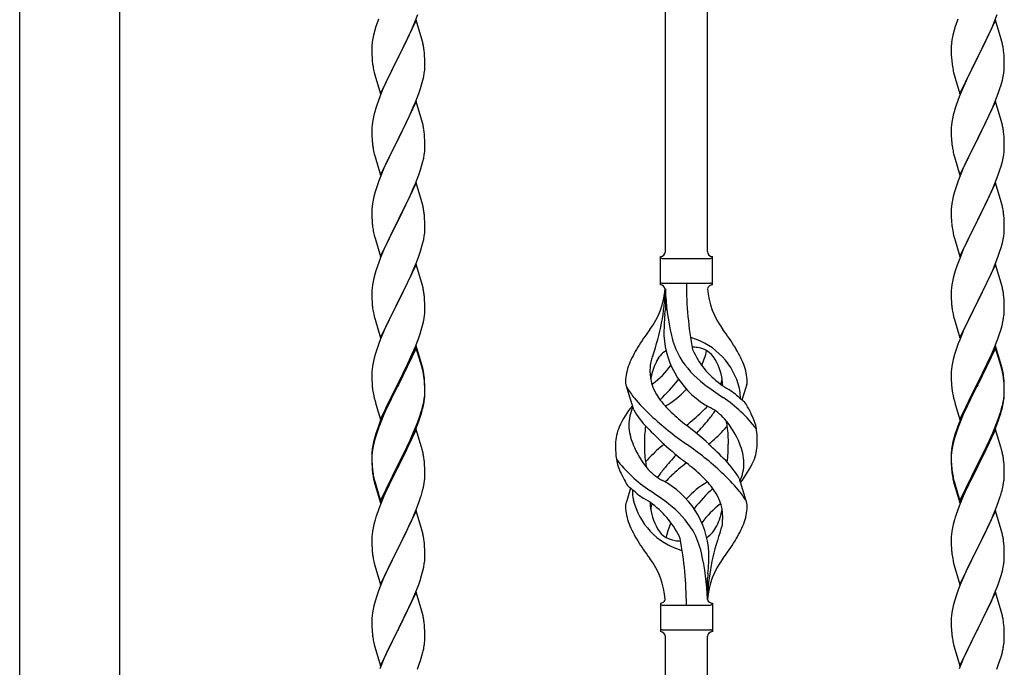
# Model space of a CAD drawing. Units: millimetres. Extents: x 250 to 8280, y 75 to 5795.
# Drawn here: x 1250 to 1648, y 2503 to 2764 of the extents above; entities that cross this region are included whole.
import ezdxf

# ---------------------------------------------------------------- set-up
doc = ezdxf.new("R2010")
doc.units = ezdxf.units.MM
doc.layers.add('YKK_A1', color=4, linetype='Continuous', lineweight=30)

msp = doc.modelspace()

# ---------------------------------------------------------------- linework, layer by layer
at = {"layer": 'YKK_A1'}
for p, q in [((1510.77, 2670.56), (1510.77, 3017.93)), ((1527.77, 2670.56), (1527.77, 3017.93)), ((1410.17, 2764.11), (1402.94, 2749.24)), ((1409.63, 2763.32), (1410.83, 2766.36)), ((1412.43, 2756.46), (1410.17, 2764.11)), ((1644.17, 2764.11), (1636.94, 2749.24)), ((1643.63, 2763.32), (1644.83, 2766.36)), ((1646.43, 2756.46), (1644.17, 2764.11)), ((1393.4, 2760.02), (1392.91, 2758.11)), ((1393.84, 2761.49), (1393.4, 2760.02)), ((1407.45, 2758.36), (1408.56, 2760.81)), ((1408.56, 2760.81), (1409.63, 2763.32)), ((1627.4, 2760.02), (1626.91, 2758.11)), ((1627.84, 2761.49), (1627.4, 2760.02)), ((1641.45, 2758.36), (1642.56, 2760.81)), ((1642.56, 2760.81), (1643.63, 2763.32)), ((1392.62, 2756.73), (1392.4, 2755.4)), ((1392.91, 2758.11), (1392.62, 2756.73)), ((1404.83, 2752.96), (1406.33, 2756.02)), ((1406.33, 2756.02), (1407.45, 2758.36)), ((1412.68, 2755.5), (1412.43, 2756.46)), ((1626.62, 2756.73), (1626.4, 2755.4)), ((1626.91, 2758.11), (1626.62, 2756.73)), ((1638.83, 2752.96), (1640.33, 2756.02)), ((1640.33, 2756.02), (1641.45, 2758.36)), ((1646.68, 2755.5), (1646.43, 2756.46)), ((1392.23, 2753.31), (1392.22, 2752.91)), ((1392.22, 2752.91), (1392.24, 2751.05)), ((1392.27, 2754.12), (1392.23, 2753.31)), ((1403.11, 2749.57), (1404.83, 2752.96)), ((1412.9, 2754.57), (1412.68, 2755.5)), ((1626.23, 2753.31), (1626.22, 2752.91)), ((1626.22, 2752.91), (1626.24, 2751.05)), ((1626.27, 2754.12), (1626.23, 2753.31)), ((1637.11, 2749.57), (1638.83, 2752.96)), ((1646.9, 2754.57), (1646.68, 2755.5)), ((1392.24, 2751.05), (1392.27, 2750.04)), ((1392.27, 2750.04), (1392.32, 2749.1)), ((1392.32, 2749.1), (1392.42, 2747.66)), ((1395.72, 2734.39), (1402.94, 2749.24)), ((1402.78, 2748.91), (1399.99, 2743.38)), ((1402.94, 2749.24), (1402.78, 2748.91)), ((1402.94, 2749.24), (1403.11, 2749.57)), ((1413.55, 2749.7), (1413.44, 2751.11)), ((1413.61, 2748.45), (1413.55, 2749.7)), ((1413.66, 2746.73), (1413.61, 2748.45)), ((1626.24, 2751.05), (1626.27, 2750.04)), ((1626.27, 2750.04), (1626.32, 2749.1)), ((1626.32, 2749.1), (1626.42, 2747.66)), ((1629.72, 2734.39), (1636.94, 2749.24)), ((1636.78, 2748.91), (1633.99, 2743.38)), ((1636.94, 2749.24), (1636.78, 2748.91)), ((1636.94, 2749.24), (1637.11, 2749.57)), ((1647.55, 2749.7), (1647.44, 2751.11)), ((1647.61, 2748.45), (1647.55, 2749.7)), ((1647.66, 2746.73), (1647.61, 2748.45)), ((1392.42, 2747.66), (1392.57, 2746.34)), ((1392.57, 2746.34), (1392.71, 2745.35)), ((1413.42, 2742.66), (1413.58, 2743.95)), ((1413.58, 2743.95), (1413.64, 2744.78)), ((1413.64, 2744.78), (1413.66, 2745.58)), ((1413.66, 2745.58), (1413.66, 2746.73)), ((1626.42, 2747.66), (1626.57, 2746.34)), ((1626.57, 2746.34), (1626.71, 2745.35)), ((1647.42, 2742.66), (1647.58, 2743.95)), ((1647.58, 2743.95), (1647.64, 2744.78)), ((1647.64, 2744.78), (1647.66, 2745.58)), ((1647.66, 2745.58), (1647.66, 2746.73)), ((1393.2, 2742.99), (1393.45, 2742.03)), ((1393.45, 2742.03), (1395.72, 2734.39)), ((1398.67, 2740.61), (1398.22, 2739.65)), ((1399.99, 2743.38), (1398.67, 2740.61)), ((1412.35, 2737.98), (1412.87, 2739.91)), ((1412.87, 2739.91), (1413.18, 2741.3)), ((1413.18, 2741.3), (1413.42, 2742.66)), ((1627.2, 2742.99), (1627.45, 2742.03)), ((1627.45, 2742.03), (1629.72, 2734.39)), ((1632.67, 2740.61), (1632.22, 2739.65)), ((1633.99, 2743.38), (1632.67, 2740.61)), ((1646.35, 2737.98), (1646.87, 2739.91)), ((1646.87, 2739.91), (1647.18, 2741.3)), ((1647.18, 2741.3), (1647.42, 2742.66)), ((1398.22, 2739.65), (1396.47, 2735.68)), ((1411.21, 2734.5), (1411.89, 2736.5)), ((1411.89, 2736.5), (1412.35, 2737.98)), ((1632.22, 2739.65), (1630.47, 2735.68)), ((1645.21, 2734.5), (1645.89, 2736.5)), ((1645.89, 2736.5), (1646.35, 2737.98)), ((1395.44, 2733.15), (1394.87, 2731.63)), ((1396.47, 2735.68), (1395.44, 2733.15)), ((1409.84, 2730.95), (1411.21, 2734.5)), ((1629.44, 2733.15), (1628.87, 2731.63)), ((1630.47, 2735.68), (1629.44, 2733.15)), ((1643.84, 2730.95), (1645.21, 2734.5)), ((1393.84, 2728.63), (1393.4, 2727.16)), ((1410.17, 2731.23), (1402.94, 2716.38)), ((1407.45, 2725.5), (1408.99, 2728.94)), ((1408.99, 2728.94), (1409.84, 2730.95)), ((1412.43, 2723.59), (1410.17, 2731.23)), ((1627.84, 2728.63), (1627.4, 2727.16)), ((1644.17, 2731.23), (1636.94, 2716.38)), ((1641.45, 2725.5), (1642.99, 2728.94)), ((1642.99, 2728.94), (1643.84, 2730.95)), ((1646.43, 2723.59), (1644.17, 2731.23)), ((1392.71, 2724.32), (1392.47, 2722.97)), ((1393.02, 2725.72), (1392.71, 2724.32)), ((1393.4, 2727.16), (1393.02, 2725.72)), ((1406.33, 2723.15), (1407.45, 2725.5)), ((1626.71, 2724.32), (1626.47, 2722.97)), ((1627.02, 2725.72), (1626.71, 2724.32)), ((1627.4, 2727.16), (1627.02, 2725.72)), ((1640.33, 2723.15), (1641.45, 2725.5)), ((1392.25, 2720.84), (1392.22, 2720.04)), ((1392.22, 2720.04), (1392.24, 2718.18)), ((1392.31, 2721.67), (1392.25, 2720.84)), ((1392.47, 2722.97), (1392.31, 2721.67)), ((1403.11, 2716.71), (1404.83, 2720.09)), ((1404.83, 2720.09), (1406.33, 2723.15)), ((1412.68, 2722.63), (1412.43, 2723.59)), ((1412.9, 2721.69), (1412.68, 2722.63)), ((1626.25, 2720.84), (1626.22, 2720.04)), ((1626.22, 2720.04), (1626.24, 2718.18)), ((1626.31, 2721.67), (1626.25, 2720.84)), ((1626.47, 2722.97), (1626.31, 2721.67)), ((1637.11, 2716.71), (1638.83, 2720.09)), ((1638.83, 2720.09), (1640.33, 2723.15)), ((1646.68, 2722.63), (1646.43, 2723.59)), ((1646.9, 2721.69), (1646.68, 2722.63)), ((1392.24, 2718.18), (1392.27, 2717.17)), ((1392.27, 2717.17), (1392.32, 2716.23)), ((1392.32, 2716.23), (1392.4, 2715.07)), ((1395.72, 2701.52), (1402.94, 2716.38)), ((1402.94, 2716.38), (1402.6, 2715.7)), ((1402.94, 2716.38), (1403.11, 2716.71)), ((1413.55, 2716.83), (1413.44, 2718.24)), ((1413.61, 2715.58), (1413.55, 2716.83)), ((1626.24, 2718.18), (1626.27, 2717.17)), ((1626.27, 2717.17), (1626.32, 2716.23)), ((1626.32, 2716.23), (1626.4, 2715.07)), ((1629.72, 2701.52), (1636.94, 2716.38)), ((1636.94, 2716.38), (1636.6, 2715.7)), ((1636.94, 2716.38), (1637.11, 2716.71)), ((1647.55, 2716.83), (1647.44, 2718.24)), ((1647.61, 2715.58), (1647.55, 2716.83)), ((1392.57, 2713.47), (1392.71, 2712.49)), ((1402.6, 2715.7), (1399.78, 2710.06)), ((1413.66, 2713.86), (1413.61, 2715.58)), ((1413.64, 2711.91), (1413.66, 2712.71)), ((1413.66, 2712.71), (1413.66, 2713.86)), ((1626.57, 2713.47), (1626.71, 2712.49)), ((1636.6, 2715.7), (1633.78, 2710.06)), ((1647.66, 2713.86), (1647.61, 2715.58)), ((1647.64, 2711.91), (1647.66, 2712.71)), ((1647.66, 2712.71), (1647.66, 2713.86)), ((1393.2, 2710.12), (1393.52, 2708.92)), ((1393.52, 2708.92), (1395.72, 2701.52)), ((1399.78, 2710.06), (1398.44, 2707.26)), ((1412.87, 2707.04), (1413.18, 2708.43)), ((1413.18, 2708.43), (1413.42, 2709.79)), ((1413.42, 2709.79), (1413.58, 2711.08)), ((1413.58, 2711.08), (1413.64, 2711.91)), ((1627.2, 2710.12), (1627.52, 2708.92)), ((1627.52, 2708.92), (1629.72, 2701.52)), ((1633.78, 2710.06), (1632.44, 2707.26)), ((1646.87, 2707.04), (1647.18, 2708.43)), ((1647.18, 2708.43), (1647.42, 2709.79)), ((1647.42, 2709.79), (1647.58, 2711.08)), ((1647.58, 2711.08), (1647.64, 2711.91)), ((1397.11, 2704.32), (1395.84, 2701.3)), ((1398.44, 2707.26), (1397.11, 2704.32)), ((1411.89, 2703.63), (1412.35, 2705.11)), ((1412.35, 2705.11), (1412.87, 2707.04)), ((1631.11, 2704.32), (1629.84, 2701.3)), ((1632.44, 2707.26), (1631.11, 2704.32)), ((1645.89, 2703.63), (1646.35, 2705.11)), ((1646.35, 2705.11), (1646.87, 2707.04)), ((1395.84, 2701.3), (1395.05, 2699.27)), ((1409.84, 2698.09), (1411.21, 2701.63)), ((1411.21, 2701.63), (1411.89, 2703.63)), ((1629.84, 2701.3), (1629.05, 2699.27)), ((1643.84, 2698.09), (1645.21, 2701.63)), ((1645.21, 2701.63), (1645.89, 2703.63)), ((1394.33, 2697.25), (1393.54, 2694.77)), ((1395.05, 2699.27), (1394.33, 2697.25)), ((1410.17, 2698.37), (1402.94, 2683.51)), ((1407.67, 2693.11), (1408.99, 2696.07)), ((1408.99, 2696.07), (1409.84, 2698.09)), ((1412.43, 2690.72), (1410.17, 2698.37)), ((1628.33, 2697.25), (1627.54, 2694.77)), ((1629.05, 2699.27), (1628.33, 2697.25)), ((1644.17, 2698.37), (1636.94, 2683.51)), ((1641.67, 2693.11), (1642.99, 2696.07)), ((1642.99, 2696.07), (1643.84, 2698.09)), ((1646.43, 2690.72), (1644.17, 2698.37)), ((1393.02, 2692.85), (1392.71, 2691.45)), ((1393.54, 2694.77), (1393.02, 2692.85)), ((1407, 2691.68), (1407.67, 2693.11)), ((1627.02, 2692.85), (1626.71, 2691.45)), ((1627.54, 2694.77), (1627.02, 2692.85)), ((1641, 2691.68), (1641.67, 2693.11)), ((1392.31, 2688.8), (1392.25, 2687.97)), ((1392.47, 2690.1), (1392.31, 2688.8)), ((1392.71, 2691.45), (1392.47, 2690.1)), ((1403.11, 2683.84), (1405.89, 2689.38)), ((1405.89, 2689.38), (1407, 2691.68)), ((1412.68, 2689.77), (1412.43, 2690.72)), ((1412.9, 2688.83), (1412.68, 2689.77)), ((1626.31, 2688.8), (1626.25, 2687.97)), ((1626.47, 2690.1), (1626.31, 2688.8)), ((1626.71, 2691.45), (1626.47, 2690.1)), ((1637.11, 2683.84), (1639.89, 2689.38)), ((1639.89, 2689.38), (1641, 2691.68)), ((1646.68, 2689.77), (1646.43, 2690.72)), ((1646.9, 2688.83), (1646.68, 2689.77)), ((1392.25, 2687.97), (1392.22, 2687.17)), ((1392.22, 2687.17), (1392.24, 2685.31)), ((1392.24, 2685.31), (1392.27, 2684.3)), ((1392.27, 2684.3), (1392.32, 2683.36)), ((1413.55, 2683.96), (1413.44, 2685.37)), ((1626.25, 2687.97), (1626.22, 2687.17)), ((1626.22, 2687.17), (1626.24, 2685.31)), ((1626.24, 2685.31), (1626.27, 2684.3)), ((1626.27, 2684.3), (1626.32, 2683.36)), ((1647.55, 2683.96), (1647.44, 2685.37)), ((1392.32, 2683.36), (1392.4, 2682.2)), ((1392.57, 2680.61), (1392.71, 2679.62)), ((1395.72, 2668.65), (1402.94, 2683.51)), ((1402.78, 2683.18), (1399.78, 2677.19)), ((1402.94, 2683.51), (1402.78, 2683.18)), ((1402.94, 2683.51), (1403.11, 2683.84)), ((1413.61, 2682.72), (1413.55, 2683.96)), ((1413.66, 2680.99), (1413.61, 2682.72)), ((1413.66, 2679.84), (1413.66, 2680.99)), ((1626.32, 2683.36), (1626.4, 2682.2)), ((1626.57, 2680.61), (1626.71, 2679.62)), ((1629.72, 2668.65), (1636.94, 2683.51)), ((1636.78, 2683.18), (1633.78, 2677.19)), ((1636.94, 2683.51), (1636.78, 2683.18)), ((1636.94, 2683.51), (1637.11, 2683.84)), ((1647.61, 2682.72), (1647.55, 2683.96)), ((1647.66, 2680.99), (1647.61, 2682.72)), ((1647.66, 2679.84), (1647.66, 2680.99)), ((1393.2, 2677.25), (1393.45, 2676.3)), ((1393.45, 2676.3), (1393.52, 2676.05)), ((1399.78, 2677.19), (1398.44, 2674.39)), ((1413.18, 2675.57), (1413.42, 2676.92)), ((1413.42, 2676.92), (1413.58, 2678.21)), ((1413.58, 2678.21), (1413.64, 2679.04)), ((1413.64, 2679.04), (1413.66, 2679.84)), ((1627.2, 2677.25), (1627.45, 2676.3)), ((1627.45, 2676.3), (1627.52, 2676.05)), ((1633.78, 2677.19), (1632.44, 2674.39)), ((1647.18, 2675.57), (1647.42, 2676.92)), ((1647.42, 2676.92), (1647.58, 2678.21)), ((1647.58, 2678.21), (1647.64, 2679.04)), ((1647.64, 2679.04), (1647.66, 2679.84)), ((1393.52, 2676.05), (1395.72, 2668.65)), ((1398.44, 2674.39), (1397.11, 2671.45)), ((1411.89, 2670.77), (1412.35, 2672.24)), ((1412.35, 2672.24), (1412.87, 2674.17)), ((1412.87, 2674.17), (1413.18, 2675.57)), ((1627.52, 2676.05), (1629.72, 2668.65)), ((1632.44, 2674.39), (1631.11, 2671.45)), ((1645.89, 2670.77), (1646.35, 2672.24)), ((1646.35, 2672.24), (1646.87, 2674.17)), ((1646.87, 2674.17), (1647.18, 2675.57)), ((1397.11, 2671.45), (1395.64, 2667.92)), ((1410.25, 2666.23), (1411.21, 2668.76)), ((1411.21, 2668.76), (1411.89, 2670.77)), ((1508.77, 2657.18), (1508.77, 2668.68)), ((1529.77, 2668.68), (1529.77, 2668.68)), ((1529.77, 2657.18), (1529.77, 2668.68)), ((1631.11, 2671.45), (1629.64, 2667.92)), ((1644.25, 2666.23), (1645.21, 2668.76)), ((1645.21, 2668.76), (1645.89, 2670.77)), ((1395.64, 2667.92), (1394.87, 2665.89)), ((1410.17, 2665.49), (1402.94, 2650.64)), ((1408.99, 2663.2), (1410.25, 2666.23)), ((1412.43, 2657.85), (1410.17, 2665.49)), ((1509.52, 2667.93), (1529.02, 2667.93)), ((1629.64, 2667.92), (1628.87, 2665.89)), ((1644.17, 2665.49), (1636.94, 2650.64)), ((1642.99, 2663.2), (1644.25, 2666.23)), ((1646.43, 2657.85), (1644.17, 2665.49)), ((1393.54, 2661.9), (1393.02, 2659.98)), ((1393.84, 2662.89), (1393.54, 2661.9)), ((1407.67, 2660.24), (1408.99, 2663.2)), ((1627.54, 2661.9), (1627.02, 2659.98)), ((1627.84, 2662.89), (1627.54, 2661.9)), ((1641.67, 2660.24), (1642.99, 2663.2)), ((1392.47, 2657.23), (1392.31, 2655.93)), ((1392.71, 2658.58), (1392.47, 2657.23)), ((1393.02, 2659.98), (1392.71, 2658.58)), ((1403.11, 2650.97), (1407.67, 2660.24)), ((1412.68, 2656.9), (1412.43, 2657.85)), ((1412.9, 2655.96), (1412.68, 2656.9)), ((1509.52, 2657.93), (1529.02, 2657.93)), ((1626.47, 2657.23), (1626.31, 2655.93)), ((1626.71, 2658.58), (1626.47, 2657.23)), ((1627.02, 2659.98), (1626.71, 2658.58)), ((1637.11, 2650.97), (1641.67, 2660.24)), ((1646.68, 2656.9), (1646.43, 2657.85)), ((1646.9, 2655.96), (1646.68, 2656.9)), ((1392.25, 2655.1), (1392.22, 2654.31)), ((1392.22, 2654.31), (1392.24, 2652.44)), ((1392.24, 2652.44), (1392.27, 2651.43)), ((1392.31, 2655.93), (1392.25, 2655.1)), ((1413.55, 2651.09), (1413.44, 2652.51)), ((1510.77, 2655.56), (1510.77, 2647.15)), ((1626.25, 2655.1), (1626.22, 2654.31)), ((1626.22, 2654.31), (1626.24, 2652.44)), ((1626.24, 2652.44), (1626.27, 2651.43)), ((1626.31, 2655.93), (1626.25, 2655.1)), ((1647.55, 2651.09), (1647.44, 2652.51)), ((1392.27, 2651.43), (1392.32, 2650.49)), ((1392.32, 2650.49), (1392.4, 2649.33)), ((1395.72, 2635.78), (1402.94, 2650.64)), ((1402.78, 2650.31), (1401.06, 2646.92)), ((1402.94, 2650.64), (1402.78, 2650.31)), ((1402.94, 2650.64), (1403.11, 2650.97)), ((1413.61, 2649.85), (1413.55, 2651.09)), ((1413.66, 2648.12), (1413.61, 2649.85)), ((1626.27, 2651.43), (1626.32, 2650.49)), ((1626.32, 2650.49), (1626.4, 2649.33)), ((1629.72, 2635.78), (1636.94, 2650.64)), ((1636.78, 2650.31), (1635.06, 2646.92)), ((1636.94, 2650.64), (1636.78, 2650.31)), ((1636.94, 2650.64), (1637.11, 2650.97)), ((1647.61, 2649.85), (1647.55, 2651.09)), ((1647.66, 2648.12), (1647.61, 2649.85)), ((1392.99, 2645.32), (1393.2, 2644.38)), ((1393.2, 2644.38), (1393.52, 2643.18)), ((1401.06, 2646.92), (1398.89, 2642.48)), ((1413.35, 2643.61), (1413.54, 2644.92)), ((1413.64, 2646.18), (1413.66, 2646.98)), ((1413.66, 2646.98), (1413.66, 2648.12)), ((1626.99, 2645.32), (1627.2, 2644.38)), ((1627.2, 2644.38), (1627.52, 2643.18)), ((1635.06, 2646.92), (1632.89, 2642.48)), ((1647.35, 2643.61), (1647.54, 2644.92)), ((1647.64, 2646.18), (1647.66, 2646.98)), ((1647.66, 2646.98), (1647.66, 2648.12)), ((1393.52, 2643.18), (1395.72, 2635.78)), ((1398.89, 2642.48), (1397.77, 2640.07)), ((1412.2, 2638.89), (1412.75, 2640.83)), ((1412.75, 2640.83), (1413.08, 2642.24)), ((1413.08, 2642.24), (1413.35, 2643.61)), ((1627.52, 2643.18), (1629.72, 2635.78)), ((1632.89, 2642.48), (1631.77, 2640.07)), ((1646.2, 2638.89), (1646.75, 2640.83)), ((1646.75, 2640.83), (1647.08, 2642.24)), ((1647.08, 2642.24), (1647.35, 2643.61)), ((1397.11, 2638.58), (1395.64, 2635.05)), ((1397.77, 2640.07), (1397.11, 2638.58)), ((1411.02, 2635.39), (1411.73, 2637.4)), ((1411.73, 2637.4), (1412.2, 2638.89)), ((1631.11, 2638.58), (1629.64, 2635.05)), ((1631.77, 2640.07), (1631.11, 2638.58)), ((1645.02, 2635.39), (1645.73, 2637.4)), ((1645.73, 2637.4), (1646.2, 2638.89)), ((1395.05, 2633.53), (1394.33, 2631.51)), ((1395.64, 2635.05), (1395.05, 2633.53)), ((1410.17, 2632.63), (1402.94, 2617.77)), ((1409.84, 2632.35), (1411.02, 2635.39)), ((1412.43, 2624.98), (1410.17, 2632.63)), ((1629.05, 2633.53), (1628.33, 2631.51)), ((1629.64, 2635.05), (1629.05, 2633.53)), ((1644.17, 2632.63), (1636.94, 2617.77)), ((1643.84, 2632.35), (1645.02, 2635.39)), ((1646.43, 2624.98), (1644.17, 2632.63)), ((1393.54, 2629.04), (1393.02, 2627.11)), ((1394.33, 2631.51), (1393.54, 2629.04)), ((1410.17, 2631.71), (1402.94, 2616.86)), ((1407.45, 2626.89), (1408.56, 2629.34)), ((1408.56, 2629.34), (1409.84, 2632.35)), ((1412.37, 2624.31), (1410.17, 2631.71)), ((1627.54, 2629.04), (1627.02, 2627.11)), ((1628.33, 2631.51), (1627.54, 2629.04)), ((1644.17, 2631.71), (1636.94, 2616.86)), ((1641.45, 2626.89), (1642.56, 2629.34)), ((1642.56, 2629.34), (1643.84, 2632.35)), ((1646.37, 2624.31), (1644.17, 2631.71)), ((1392.71, 2625.71), (1392.47, 2624.36)), ((1393.02, 2627.11), (1392.71, 2625.71)), ((1404.83, 2621.49), (1406.78, 2625.47)), ((1406.78, 2625.47), (1407.45, 2626.89)), ((1412.68, 2624.03), (1412.43, 2624.98)), ((1626.71, 2625.71), (1626.47, 2624.36)), ((1627.02, 2627.11), (1626.71, 2625.71)), ((1638.83, 2621.49), (1640.78, 2625.47)), ((1640.78, 2625.47), (1641.45, 2626.89)), ((1646.68, 2624.03), (1646.43, 2624.98)), ((1392.25, 2622.23), (1392.22, 2621.43)), ((1392.22, 2621.43), (1392.24, 2619.57)), ((1392.31, 2623.06), (1392.25, 2622.23)), ((1392.47, 2624.36), (1392.31, 2623.06)), ((1403.11, 2618.1), (1404.83, 2621.49)), ((1412.56, 2623.59), (1412.37, 2624.31)), ((1412.9, 2622.17), (1412.56, 2623.59)), ((1412.9, 2623.09), (1412.68, 2624.03)), ((1626.25, 2622.23), (1626.22, 2621.43)), ((1626.22, 2621.43), (1626.24, 2619.57)), ((1626.31, 2623.06), (1626.25, 2622.23)), ((1626.47, 2624.36), (1626.31, 2623.06)), ((1637.11, 2618.1), (1638.83, 2621.49)), ((1646.56, 2623.59), (1646.37, 2624.31)), ((1646.9, 2622.17), (1646.56, 2623.59)), ((1646.9, 2623.09), (1646.68, 2624.03)), ((1392.24, 2619.57), (1392.27, 2618.56)), ((1392.27, 2618.56), (1392.32, 2617.62)), ((1392.32, 2617.62), (1392.4, 2616.46)), ((1395.72, 2602.91), (1402.94, 2617.77)), ((1402.6, 2617.1), (1399.33, 2610.54)), ((1402.94, 2617.77), (1402.6, 2617.1)), ((1402.94, 2616.86), (1402.6, 2616.18)), ((1402.94, 2617.77), (1403.11, 2618.1)), ((1413.55, 2618.22), (1413.44, 2619.64)), ((1413.55, 2617.31), (1413.44, 2618.72)), ((1413.61, 2616.98), (1413.55, 2618.22)), ((1413.61, 2616.06), (1413.55, 2617.31)), ((1413.66, 2615.25), (1413.61, 2616.98)), ((1626.24, 2619.57), (1626.27, 2618.56)), ((1626.27, 2618.56), (1626.32, 2617.62)), ((1626.32, 2617.62), (1626.4, 2616.46)), ((1629.72, 2602.91), (1636.94, 2617.77)), ((1636.6, 2617.1), (1633.33, 2610.54)), ((1636.94, 2617.77), (1636.6, 2617.1)), ((1636.94, 2616.86), (1636.6, 2616.18)), ((1636.94, 2617.77), (1637.11, 2618.1)), ((1647.55, 2618.22), (1647.44, 2619.64)), ((1647.55, 2617.31), (1647.44, 2618.72)), ((1647.61, 2616.98), (1647.55, 2618.22)), ((1647.61, 2616.06), (1647.55, 2617.31)), ((1647.66, 2615.25), (1647.61, 2616.98)), ((1402.6, 2616.18), (1399.99, 2610.99)), ((1413.58, 2612.48), (1413.64, 2613.31)), ((1413.66, 2614.33), (1413.61, 2616.06)), ((1413.64, 2613.31), (1413.66, 2614.11)), ((1413.64, 2612.39), (1413.66, 2613.19)), ((1413.66, 2614.11), (1413.66, 2615.25)), ((1413.66, 2613.19), (1413.66, 2614.33)), ((1497.98, 2606.78), (1495.21, 2615.71)), ((1541.79, 2610.76), (1543.37, 2615.85)), ((1636.6, 2616.18), (1633.99, 2610.99)), ((1647.58, 2612.48), (1647.64, 2613.31)), ((1647.66, 2614.33), (1647.61, 2616.06)), ((1647.64, 2613.31), (1647.66, 2614.11)), ((1647.64, 2612.39), (1647.66, 2613.19)), ((1647.66, 2614.11), (1647.66, 2615.25)), ((1647.66, 2613.19), (1647.66, 2614.33)), ((1392.99, 2612.46), (1393.2, 2611.52)), ((1393.2, 2611.52), (1393.52, 2610.32)), ((1393.52, 2610.32), (1393.88, 2609.05)), ((1393.88, 2609.05), (1395.72, 2602.91)), ((1399.33, 2610.54), (1398.22, 2608.17)), ((1399.99, 2610.99), (1398.67, 2608.22)), ((1412.87, 2608.43), (1413.18, 2609.83)), ((1413.08, 2608.45), (1413.35, 2609.82)), ((1413.18, 2609.83), (1413.42, 2611.18)), ((1413.35, 2609.82), (1413.54, 2611.13)), ((1413.42, 2611.18), (1413.58, 2612.48)), ((1626.99, 2612.46), (1627.2, 2611.52)), ((1627.2, 2611.52), (1627.52, 2610.32)), ((1627.52, 2610.32), (1627.88, 2609.05)), ((1627.88, 2609.05), (1629.72, 2602.91)), ((1633.33, 2610.54), (1632.22, 2608.17)), ((1633.99, 2610.99), (1632.67, 2608.22)), ((1646.87, 2608.43), (1647.18, 2609.83)), ((1647.08, 2608.45), (1647.35, 2609.82)), ((1647.18, 2609.83), (1647.42, 2611.18)), ((1647.35, 2609.82), (1647.54, 2611.13)), ((1647.42, 2611.18), (1647.58, 2612.48)), ((1397.11, 2605.71), (1395.64, 2602.18)), ((1397.11, 2604.8), (1395.84, 2601.77)), ((1398.22, 2608.17), (1397.11, 2605.71)), ((1398.22, 2607.26), (1397.11, 2604.8)), ((1398.67, 2608.22), (1398.22, 2607.26)), ((1411.38, 2602.61), (1412.05, 2604.61)), ((1411.73, 2604.53), (1412.2, 2606.02)), ((1412.75, 2607.04), (1413.08, 2608.45)), ((1631.11, 2605.71), (1629.64, 2602.18)), ((1631.11, 2604.8), (1629.84, 2601.77)), ((1632.22, 2608.17), (1631.11, 2605.71)), ((1632.22, 2607.26), (1631.11, 2604.8)), ((1632.67, 2608.22), (1632.22, 2607.26)), ((1645.38, 2602.61), (1646.05, 2604.61)), ((1645.73, 2604.53), (1646.2, 2606.02)), ((1646.75, 2607.04), (1647.08, 2608.45)), ((1395.64, 2602.18), (1394.87, 2600.15)), ((1395.84, 2601.77), (1395.05, 2599.75)), ((1410.25, 2600.49), (1411.21, 2603.02)), ((1410.25, 2599.58), (1411.38, 2602.61)), ((1411.21, 2603.02), (1411.73, 2604.53)), ((1629.64, 2602.18), (1628.87, 2600.15)), ((1629.84, 2601.77), (1629.05, 2599.75)), ((1644.25, 2600.49), (1645.21, 2603.02)), ((1644.25, 2599.58), (1645.38, 2602.61)), ((1645.21, 2603.02), (1645.73, 2604.53)), ((1393.84, 2597.15), (1393.4, 2595.68)), ((1394.33, 2597.73), (1393.54, 2595.25)), ((1395.05, 2599.75), (1394.33, 2597.73)), ((1410.17, 2598.84), (1402.94, 2583.98)), ((1407.67, 2594.5), (1408.99, 2597.46)), ((1408.77, 2596.05), (1409.21, 2597.05)), ((1408.99, 2597.46), (1410.25, 2600.49)), ((1409.21, 2597.05), (1410.25, 2599.58)), ((1412.3, 2591.69), (1410.17, 2598.84)), ((1627.84, 2597.15), (1627.4, 2595.68)), ((1628.33, 2597.73), (1627.54, 2595.25)), ((1629.05, 2599.75), (1628.33, 2597.73)), ((1644.17, 2598.84), (1636.94, 2583.98)), ((1641.67, 2594.5), (1642.99, 2597.46)), ((1642.77, 2596.05), (1643.21, 2597.05)), ((1642.99, 2597.46), (1644.25, 2600.49)), ((1643.21, 2597.05), (1644.25, 2599.58)), ((1646.3, 2591.69), (1644.17, 2598.84)), ((1392.91, 2593.77), (1392.62, 2592.39)), ((1393.02, 2593.32), (1392.71, 2591.93)), ((1393.4, 2595.68), (1392.91, 2593.77)), ((1393.54, 2595.25), (1393.02, 2593.32)), ((1406.33, 2591.67), (1407.67, 2594.5)), ((1407.22, 2592.63), (1408.77, 2596.05)), ((1626.91, 2593.77), (1626.62, 2592.39)), ((1627.02, 2593.32), (1626.71, 2591.93)), ((1627.4, 2595.68), (1626.91, 2593.77)), ((1627.54, 2595.25), (1627.02, 2593.32)), ((1640.33, 2591.67), (1641.67, 2594.5)), ((1641.22, 2592.63), (1642.77, 2596.05)), ((1392.23, 2588.96), (1392.22, 2588.57)), ((1392.27, 2589.78), (1392.23, 2588.96)), ((1392.31, 2589.28), (1392.25, 2588.45)), ((1392.47, 2590.57), (1392.31, 2589.28)), ((1392.62, 2592.39), (1392.4, 2591.05)), ((1392.71, 2591.93), (1392.47, 2590.57)), ((1403.11, 2585.23), (1406.33, 2591.67)), ((1404.83, 2587.7), (1406.33, 2590.76)), ((1406.33, 2590.76), (1407.22, 2592.63)), ((1412.37, 2591.44), (1412.3, 2591.69)), ((1412.68, 2590.24), (1412.37, 2591.44)), ((1412.9, 2589.3), (1412.68, 2590.24)), ((1626.23, 2588.96), (1626.22, 2588.57)), ((1626.27, 2589.78), (1626.23, 2588.96)), ((1626.31, 2589.28), (1626.25, 2588.45)), ((1626.47, 2590.57), (1626.31, 2589.28)), ((1626.62, 2592.39), (1626.4, 2591.05)), ((1626.71, 2591.93), (1626.47, 2590.57)), ((1637.11, 2585.23), (1640.33, 2591.67)), ((1638.83, 2587.7), (1640.33, 2590.76)), ((1640.33, 2590.76), (1641.22, 2592.63)), ((1646.37, 2591.44), (1646.3, 2591.69)), ((1646.68, 2590.24), (1646.37, 2591.44)), ((1646.9, 2589.3), (1646.68, 2590.24)), ((1392.22, 2588.57), (1392.24, 2586.71)), ((1392.25, 2588.45), (1392.22, 2587.65)), ((1392.22, 2587.65), (1392.24, 2585.79)), ((1392.24, 2586.71), (1392.27, 2585.7)), ((1392.24, 2585.79), (1392.27, 2584.78)), ((1392.27, 2585.7), (1392.32, 2584.76)), ((1392.27, 2584.78), (1392.32, 2583.84)), ((1392.32, 2584.76), (1392.4, 2583.59)), ((1395.72, 2570.04), (1402.94, 2584.9)), ((1402.94, 2584.9), (1403.11, 2585.23)), ((1403.11, 2584.31), (1404.83, 2587.7)), ((1413.55, 2584.44), (1413.44, 2585.85)), ((1626.22, 2588.57), (1626.24, 2586.71)), ((1626.25, 2588.45), (1626.22, 2587.65)), ((1626.22, 2587.65), (1626.24, 2585.79)), ((1626.24, 2586.71), (1626.27, 2585.7)), ((1626.24, 2585.79), (1626.27, 2584.78)), ((1626.27, 2585.7), (1626.32, 2584.76)), ((1626.27, 2584.78), (1626.32, 2583.84)), ((1626.32, 2584.76), (1626.4, 2583.59)), ((1629.72, 2570.04), (1636.94, 2584.9)), ((1636.94, 2584.9), (1637.11, 2585.23)), ((1637.11, 2584.31), (1638.83, 2587.7)), ((1647.55, 2584.44), (1647.44, 2585.85)), ((1392.32, 2583.84), (1392.4, 2582.67)), ((1392.57, 2582), (1392.71, 2581.01)), ((1395.72, 2569.13), (1402.94, 2583.98)), ((1402.78, 2583.65), (1399.99, 2578.12)), ((1402.94, 2583.98), (1402.78, 2583.65)), ((1402.94, 2583.98), (1403.11, 2584.31)), ((1413.61, 2583.19), (1413.55, 2584.44)), ((1413.66, 2581.46), (1413.61, 2583.19)), ((1413.66, 2580.32), (1413.66, 2581.46)), ((1626.32, 2583.84), (1626.4, 2582.67)), ((1626.57, 2582), (1626.71, 2581.01)), ((1629.72, 2569.13), (1636.94, 2583.98)), ((1636.78, 2583.65), (1633.99, 2578.12)), ((1636.94, 2583.98), (1636.78, 2583.65)), ((1636.94, 2583.98), (1637.11, 2584.31)), ((1647.61, 2583.19), (1647.55, 2584.44)), ((1647.66, 2581.46), (1647.61, 2583.19)), ((1647.66, 2580.32), (1647.66, 2581.46)), ((1392.94, 2578.91), (1393.2, 2577.73)), ((1393.2, 2578.65), (1393.52, 2577.45)), ((1393.2, 2577.73), (1393.45, 2576.77)), ((1393.45, 2576.77), (1393.96, 2575)), ((1393.52, 2577.45), (1395.72, 2570.04)), ((1399.99, 2578.12), (1398.44, 2574.87)), ((1413.08, 2575.58), (1413.35, 2576.95)), ((1413.35, 2576.95), (1413.54, 2578.26)), ((1413.64, 2579.52), (1413.66, 2580.32)), ((1540.56, 2579.08), (1543.33, 2570.14)), ((1626.94, 2578.91), (1627.2, 2577.73)), ((1627.2, 2578.65), (1627.52, 2577.45)), ((1627.2, 2577.73), (1627.45, 2576.77)), ((1627.45, 2576.77), (1627.96, 2575)), ((1627.52, 2577.45), (1629.72, 2570.04)), ((1633.99, 2578.12), (1632.44, 2574.87)), ((1647.08, 2575.58), (1647.35, 2576.95)), ((1647.35, 2576.95), (1647.54, 2578.26)), ((1647.64, 2579.52), (1647.66, 2580.32)), ((1393.96, 2575), (1395.72, 2569.13)), ((1398.44, 2574.87), (1397.11, 2571.92)), ((1412.75, 2574.17), (1413.08, 2575.58)), ((1496.75, 2575.09), (1495.17, 2570)), ((1627.96, 2575), (1629.72, 2569.13)), ((1632.44, 2574.87), (1631.11, 2571.92)), ((1646.75, 2574.17), (1647.08, 2575.58)), ((1397.11, 2571.92), (1395.44, 2567.89)), ((1410.25, 2566.71), (1411.38, 2569.74)), ((1411.38, 2569.74), (1412.05, 2571.74)), ((1631.11, 2571.92), (1629.44, 2567.89)), ((1644.25, 2566.71), (1645.38, 2569.74)), ((1645.38, 2569.74), (1646.05, 2571.74)), ((1395.44, 2567.89), (1394.87, 2566.37)), ((1410.17, 2565.98), (1402.94, 2551.11)), ((1409.21, 2564.18), (1410.25, 2566.71)), ((1412.43, 2558.33), (1410.17, 2565.98)), ((1629.44, 2567.89), (1628.87, 2566.37)), ((1644.17, 2565.98), (1636.94, 2551.11)), ((1643.21, 2564.18), (1644.25, 2566.71)), ((1646.43, 2558.33), (1644.17, 2565.98)), ((1393.54, 2562.38), (1393.02, 2560.45)), ((1393.84, 2563.36), (1393.54, 2562.38)), ((1407.22, 2559.76), (1408.77, 2563.18)), ((1408.77, 2563.18), (1409.21, 2564.18)), ((1627.54, 2562.38), (1627.02, 2560.45)), ((1627.84, 2563.36), (1627.54, 2562.38)), ((1641.22, 2559.76), (1642.77, 2563.18)), ((1642.77, 2563.18), (1643.21, 2564.18)), ((1392.47, 2557.7), (1392.31, 2556.41)), ((1392.71, 2559.06), (1392.47, 2557.7)), ((1393.02, 2560.45), (1392.71, 2559.06)), ((1404.83, 2554.83), (1406.33, 2557.89)), ((1406.33, 2557.89), (1407.22, 2559.76)), ((1412.68, 2557.38), (1412.43, 2558.33)), ((1412.9, 2556.44), (1412.68, 2557.38)), ((1626.47, 2557.7), (1626.31, 2556.41)), ((1626.71, 2559.06), (1626.47, 2557.7)), ((1627.02, 2560.45), (1626.71, 2559.06)), ((1638.83, 2554.83), (1640.33, 2557.89)), ((1640.33, 2557.89), (1641.22, 2559.76)), ((1646.68, 2557.38), (1646.43, 2558.33)), ((1646.9, 2556.44), (1646.68, 2557.38)), ((1392.25, 2555.58), (1392.22, 2554.78)), ((1392.22, 2554.78), (1392.24, 2552.92)), ((1392.24, 2552.92), (1392.27, 2551.91)), ((1392.31, 2556.41), (1392.25, 2555.58)), ((1403.11, 2551.44), (1404.83, 2554.83)), ((1413.55, 2551.57), (1413.44, 2552.98)), ((1626.25, 2555.58), (1626.22, 2554.78)), ((1626.22, 2554.78), (1626.24, 2552.92)), ((1626.24, 2552.92), (1626.27, 2551.91)), ((1626.31, 2556.41), (1626.25, 2555.58)), ((1637.11, 2551.44), (1638.83, 2554.83)), ((1647.55, 2551.57), (1647.44, 2552.98)), ((1392.27, 2551.91), (1392.32, 2550.97)), ((1392.32, 2550.97), (1392.4, 2549.8)), ((1395.72, 2536.25), (1402.94, 2551.11)), ((1402.42, 2550.09), (1399.78, 2544.8)), ((1402.94, 2551.11), (1402.42, 2550.09)), ((1402.94, 2551.11), (1403.11, 2551.44)), ((1413.61, 2550.32), (1413.55, 2551.57)), ((1413.66, 2548.6), (1413.61, 2550.32)), ((1626.27, 2551.91), (1626.32, 2550.97)), ((1626.32, 2550.97), (1626.4, 2549.8)), ((1629.72, 2536.25), (1636.94, 2551.11)), ((1636.42, 2550.09), (1633.78, 2544.8)), ((1636.94, 2551.11), (1636.42, 2550.09)), ((1636.94, 2551.11), (1637.11, 2551.44)), ((1647.61, 2550.32), (1647.55, 2551.57)), ((1647.66, 2548.6), (1647.61, 2550.32)), ((1392.57, 2548.21), (1392.71, 2547.22)), ((1413.42, 2544.53), (1413.58, 2545.82)), ((1413.58, 2545.82), (1413.64, 2546.65)), ((1413.64, 2546.65), (1413.66, 2547.45)), ((1413.66, 2547.45), (1413.66, 2548.6)), ((1626.57, 2548.21), (1626.71, 2547.22)), ((1647.42, 2544.53), (1647.58, 2545.82)), ((1647.58, 2545.82), (1647.64, 2546.65)), ((1647.64, 2546.65), (1647.66, 2547.45)), ((1647.66, 2547.45), (1647.66, 2548.6)), ((1393.2, 2544.86), (1393.45, 2543.9)), ((1393.45, 2543.9), (1395.72, 2536.25)), ((1398.67, 2542.48), (1397.55, 2540.05)), ((1399.78, 2544.8), (1398.67, 2542.48)), ((1412.35, 2539.85), (1412.87, 2541.78)), ((1412.87, 2541.78), (1413.18, 2543.17)), ((1413.18, 2543.17), (1413.42, 2544.53)), ((1627.2, 2544.86), (1627.45, 2543.9)), ((1627.45, 2543.9), (1629.72, 2536.25)), ((1632.67, 2542.48), (1631.55, 2540.05)), ((1633.78, 2544.8), (1632.67, 2542.48)), ((1646.35, 2539.85), (1646.87, 2541.78)), ((1646.87, 2541.78), (1647.18, 2543.17)), ((1647.18, 2543.17), (1647.42, 2544.53)), ((1397.55, 2540.05), (1395.84, 2536.04)), ((1411.02, 2535.86), (1411.73, 2537.87)), ((1411.73, 2537.87), (1412.35, 2539.85)), ((1527.77, 2530.17), (1527.77, 2538.71)), ((1631.55, 2540.05), (1629.84, 2536.04)), ((1645.02, 2535.86), (1645.73, 2537.87)), ((1645.73, 2537.87), (1646.35, 2539.85)), ((1395.05, 2534.01), (1394.33, 2531.99)), ((1395.84, 2536.04), (1395.05, 2534.01)), ((1410.17, 2533.1), (1402.94, 2518.25)), ((1409.63, 2532.32), (1411.02, 2535.86)), ((1412.43, 2525.46), (1410.17, 2533.1)), ((1629.05, 2534.01), (1628.33, 2531.99)), ((1629.84, 2536.04), (1629.05, 2534.01)), ((1644.17, 2533.1), (1636.94, 2518.25)), ((1643.63, 2532.32), (1645.02, 2535.86)), ((1646.43, 2525.46), (1644.17, 2533.1)), ((1393.54, 2529.51), (1393.02, 2527.59)), ((1394.33, 2531.99), (1393.54, 2529.51)), ((1407.22, 2526.89), (1408.56, 2529.81)), ((1408.56, 2529.81), (1409.63, 2532.32)), ((1627.54, 2529.51), (1627.02, 2527.59)), ((1628.33, 2531.99), (1627.54, 2529.51)), ((1641.22, 2526.89), (1642.56, 2529.81)), ((1642.56, 2529.81), (1643.63, 2532.32)), ((1392.71, 2526.19), (1392.47, 2524.84)), ((1393.02, 2527.59), (1392.71, 2526.19)), ((1403.11, 2518.58), (1407.22, 2526.89)), ((1412.68, 2524.5), (1412.43, 2525.46)), ((1508.77, 2528.68), (1508.77, 2517.18)), ((1509.52, 2527.93), (1529.02, 2527.93)), ((1529.77, 2528.68), (1529.77, 2517.18)), ((1626.71, 2526.19), (1626.47, 2524.84)), ((1627.02, 2527.59), (1626.71, 2526.19)), ((1637.11, 2518.58), (1641.22, 2526.89)), ((1646.68, 2524.5), (1646.43, 2525.46)), ((1392.25, 2522.72), (1392.22, 2521.92)), ((1392.22, 2521.92), (1392.24, 2520.05)), ((1392.31, 2523.54), (1392.25, 2522.72)), ((1392.47, 2524.84), (1392.31, 2523.54)), ((1412.9, 2523.56), (1412.68, 2524.5)), ((1626.25, 2522.72), (1626.22, 2521.92)), ((1626.22, 2521.92), (1626.24, 2520.05)), ((1626.31, 2523.54), (1626.25, 2522.72)), ((1626.47, 2524.84), (1626.31, 2523.54)), ((1646.9, 2523.56), (1646.68, 2524.5)), ((1392.24, 2520.05), (1392.27, 2519.04)), ((1392.27, 2519.04), (1392.32, 2518.1)), ((1392.32, 2518.1), (1392.4, 2516.94)), ((1395.72, 2503.39), (1402.94, 2518.25)), ((1402.6, 2517.58), (1399.99, 2512.38)), ((1402.94, 2518.25), (1402.6, 2517.58)), ((1402.94, 2518.25), (1403.11, 2518.58)), ((1413.55, 2518.7), (1413.44, 2520.11)), ((1413.61, 2517.45), (1413.55, 2518.7)), ((1413.66, 2515.73), (1413.61, 2517.45)), ((1509.52, 2517.93), (1529.02, 2517.93)), ((1529.77, 2517.18), (1529.77, 2517.18)), ((1626.24, 2520.05), (1626.27, 2519.04)), ((1626.27, 2519.04), (1626.32, 2518.1)), ((1626.32, 2518.1), (1626.4, 2516.94)), ((1629.72, 2503.39), (1636.94, 2518.25)), ((1636.6, 2517.58), (1633.99, 2512.38)), ((1636.94, 2518.25), (1636.6, 2517.58)), ((1636.94, 2518.25), (1637.11, 2518.58)), ((1647.55, 2518.7), (1647.44, 2520.11)), ((1647.61, 2517.45), (1647.55, 2518.7)), ((1647.66, 2515.73), (1647.61, 2517.45)), ((1392.94, 2513.17), (1393.2, 2511.99)), ((1413.66, 2514.58), (1413.66, 2515.73)), ((1510.77, 2157.93), (1510.77, 2515.38)), ((1527.77, 2157.93), (1527.77, 2515.38)), ((1626.94, 2513.17), (1627.2, 2511.99)), ((1647.66, 2514.58), (1647.66, 2515.73)), ((1393.2, 2511.99), (1393.45, 2511.03)), ((1393.45, 2511.03), (1395.72, 2503.39)), ((1398.89, 2510.08), (1398.22, 2508.65)), ((1399.99, 2512.38), (1398.89, 2510.08)), ((1413.27, 2510.76), (1413.48, 2512.09)), ((1627.2, 2511.99), (1627.45, 2511.03)), ((1627.45, 2511.03), (1629.72, 2503.39)), ((1632.89, 2510.08), (1632.22, 2508.65)), ((1633.99, 2512.38), (1632.89, 2510.08)), ((1647.27, 2510.76), (1647.48, 2512.09)), ((1397.11, 2506.19), (1395.44, 2502.15)), ((1398.22, 2508.65), (1397.11, 2506.19)), ((1411.38, 2504), (1411.89, 2505.5)), ((1411.89, 2505.5), (1412.49, 2507.47)), ((1412.49, 2507.47), (1412.87, 2508.91)), ((1631.11, 2506.19), (1629.44, 2502.15)), ((1632.22, 2508.65), (1631.11, 2506.19)), ((1645.38, 2504), (1645.89, 2505.5)), ((1645.89, 2505.5), (1646.49, 2507.47)), ((1646.49, 2507.47), (1646.87, 2508.91)), ((1410.64, 2501.98), (1411.38, 2504)), ((1644.64, 2501.98), (1645.38, 2504))]:
    msp.add_line(p, q, dxfattribs=at)
at = {"layer": 'YKK_A1', "linetype": 'Continuous', "ltscale": 0.5}
for p, q in [((1250.02, 2166.43), (1250.02, 2977.43)), ((1290.52, 2165.63), (1290.52, 2977.43))]:
    msp.add_line(p, q, dxfattribs=at)
at = {"layer": 'YKK_A1'}
for centre, radius, start, end in [((1469.47, 2737.25), 79.42, 159.9344, 162.2261), ((1703.47, 2737.25), 79.42, 159.9344, 162.2261), ((1424.21, 2751.51), 32.04, 173.0323, 175.3241), ((1371.31, 2745.86), 42.49, 9.5359, 11.8277), ((1368.71, 2746.26), 45, 6.1963, 8.4881), ((1658.21, 2751.51), 32.04, 173.0323, 175.3241), ((1605.31, 2745.86), 42.49, 9.5359, 11.8277), ((1602.71, 2746.26), 45, 6.1963, 8.4881), ((1452.08, 2756.42), 60.39, 190.5595, 192.8513), ((1686.08, 2756.42), 60.39, 190.5595, 192.8513), ((1469.47, 2704.38), 79.42, 159.9344, 162.2261), ((1703.47, 2704.38), 79.42, 159.9344, 162.2261), ((1371.44, 2712.99), 42.37, 9.5672, 11.859), ((1368.58, 2713.38), 45.12, 6.176, 8.4678), ((1605.44, 2712.99), 42.37, 9.5672, 11.859), ((1602.58, 2713.38), 45.12, 6.176, 8.4678), ((1432.36, 2718.52), 40.1, 184.9379, 187.2297), ((1452.08, 2723.55), 60.39, 190.5595, 192.8513), ((1666.36, 2718.52), 40.1, 184.9379, 187.2297), ((1686.08, 2723.55), 60.39, 190.5595, 192.8513), ((1371.44, 2680.12), 42.37, 9.5672, 11.859), ((1605.44, 2680.12), 42.37, 9.5672, 11.859), ((1368.58, 2680.52), 45.12, 6.176, 8.4678), ((1602.58, 2680.52), 45.12, 6.176, 8.4678), ((1432.23, 2685.65), 39.98, 184.9569, 187.2487), ((1666.23, 2685.65), 39.98, 184.9569, 187.2487), ((1452.08, 2690.68), 60.39, 190.5595, 192.8513), ((1686.08, 2690.68), 60.39, 190.5595, 192.8513), ((1508.77, 2670.68), 2, 270, 0), ((1509.52, 2668.68), 0.75, 180, 270), ((1529.77, 2670.68), 2, 180, 270), ((1529.02, 2668.68), 0.75, 270, 0), ((1469.47, 2638.64), 79.42, 159.9344, 162.2261), ((1703.47, 2638.64), 79.42, 159.9344, 162.2261), ((1509.52, 2657.18), 0.75, 90, 180), ((1508.77, 2655.18), 2, 10.1616, 90), ((1664.63, 2657.88), 145.36, 180, 190.6306), ((1529.77, 2655.18), 2, 90, 164.1401), ((1529.02, 2657.18), 0.75, 0, 90), ((1371.44, 2647.25), 42.37, 9.5672, 11.859), ((1368.71, 2647.65), 45, 6.1963, 8.4881), ((1479.58, 2657.88), 31.19, 323.1747, 355.9492), ((1424.11, 2657.88), 86.66, 340.2343, 358.4149), ((1603.08, 2657.88), 92.31, 181.5242, 193.1894), ((1558.96, 2657.88), 31.19, 184.0508, 216.8253), ((1605.44, 2647.25), 42.37, 9.5672, 11.859), ((1602.71, 2647.65), 45, 6.1963, 8.4881), ((1432.23, 2652.78), 39.98, 184.9569, 187.2487), ((1666.23, 2652.78), 39.98, 184.9569, 187.2487), ((1453.15, 2657.03), 61.29, 188.7199, 191.0117), ((1382.22, 2648.18), 31.49, 354.0716, 356.3633), ((1608.63, 2636.73), 98.45, 175.0715, 179.9982), ((1276.28, 2673.77), 236, 353.043, 353.5228), ((1687.15, 2657.03), 61.29, 188.7199, 191.0117), ((1616.22, 2648.18), 31.49, 354.0716, 356.3633), ((1593.07, 2572.89), 110.6, 143.1747, 147.6886), ((1545.36, 2638.78), 35.24, 183.3426, 242.133), ((1547.28, 2644.8), 35, 193.1894, 208.7026), ((1445.47, 2572.89), 110.6, 32.3114, 36.8253), ((1519.27, 2628.26), 7.83, 73.2986, 77.6892), ((1513.49, 2608.99), 27.95, 13.2449, 73.2986), ((1536.02, 2609.4), 42.86, 148.1648, 158.5397), ((1538.6, 2616.74), 34.99, 160.2343, 163.4469), ((1516.01, 2622.24), 9.72, 120.53, 157.7034), ((1519.27, 2597.29), 34.89, 82.564, 86.2119), ((1554.22, 2645.81), 35.65, 204.439, 233.3452), ((1522.53, 2622.24), 9.72, 22.2966, 82.564), ((1493.18, 2638.78), 35.24, 336.4533, 346.594), ((1502.52, 2609.4), 42.86, 21.4603, 31.8352), ((1515.05, 2617.53), 20.37, 158.2429, 178.291), ((1513.07, 2624.09), 8.44, 161.9432, 179.4188), ((1527.57, 2615.59), 23.01, 153.3106, 171.0018), ((1484.32, 2645.81), 35.65, 306.6548, 323.697), ((1550.63, 2648.97), 39.99, 211.6458, 232.6942), ((1510.97, 2615.59), 23.01, 2.1214, 26.6894), ((1523.49, 2617.53), 20.37, 1.709, 21.7571), ((1371.44, 2614.38), 42.37, 9.5672, 11.859), ((1371.44, 2613.47), 42.37, 9.5672, 11.859), ((1368.71, 2614.78), 45, 6.1963, 8.4881), ((1368.58, 2613.86), 45.12, 6.176, 8.4678), ((1523.27, 2622.48), 18.71, 174.7844, 215.9998), ((1605.44, 2614.38), 42.37, 9.5672, 11.859), ((1605.44, 2613.47), 42.37, 9.5672, 11.859), ((1602.71, 2614.78), 45, 6.1963, 8.4881), ((1602.58, 2613.86), 45.12, 6.176, 8.4678), ((1500.5, 2618.17), 5.82, 180.3165, 206.5547), ((1492.3, 2633.84), 21.29, 307.861, 308.6492), ((1447.19, 2675.27), 89.01, 313.6365, 320.6274), ((1492.65, 2637.64), 30, 321.1042, 321.6456), ((1603.44, 2717.63), 126.61, 232.5129, 236.7753), ((1546.24, 2633.84), 21.29, 231.3508, 242.5261), ((1515.27, 2622.48), 18.71, 343.1014, 349.8874), ((1538.03, 2618.17), 5.82, 336.4794, 359.6835), ((1538.03, 2618.17), 5.82, 339.067, 359.6835), ((1432.23, 2619.91), 39.98, 184.9569, 187.2487), ((1453.02, 2624.16), 61.16, 188.74, 191.0317), ((1525.2, 2634.42), 35.34, 211.9581, 220.2967), ((1493.18, 2638.78), 35.24, 299.9067, 317.75), ((1487.17, 2540.6), 89.18, 54.3484, 56.4798), ((1568.75, 2644.38), 43.1, 226.606, 232.7238), ((1525.61, 2611.95), 15.47, 0.1613, 12.845), ((1666.23, 2619.91), 39.98, 184.9569, 187.2487), ((1687.02, 2624.16), 61.16, 188.74, 191.0317), ((1382.22, 2614.39), 31.49, 354.0716, 356.3633), ((1557.88, 2661.21), 77.6, 219.78, 226.974), ((1540.73, 2635.12), 40.26, 215.957, 226.7893), ((1502.47, 2564.56), 56.76, 37.4235, 56.1745), ((1525.14, 2612.5), 15.94, 355.9533, 358.2107), ((1537.15, 2605.1), 7.43, 22.7438, 42.1776), ((1616.22, 2614.39), 31.49, 354.0716, 356.3633), ((1351.66, 2623.32), 63.23, 342.7842, 345.076), ((1352.17, 2623.85), 62.63, 343.4586, 345.7503), ((1531.63, 2581.42), 43.58, 141.6533, 155.054), ((1513.89, 2600.42), 17.87, 155.4148, 179.6782), ((1530.45, 2625.65), 37.56, 210.1723, 223.9069), ((1573.92, 2670.32), 88.65, 226.7292, 231.9307), ((1464.62, 2670.32), 88.65, 308.0693, 313.2708), ((1497.81, 2635.12), 40.26, 313.3208, 318.1049), ((1502.68, 2624.32), 33.41, 320.2291, 327.6191), ((1519.07, 2588.91), 21.13, 42.3572, 62.337), ((1508.63, 2588.01), 40.61, 24.3999, 29.4396), ((1529.58, 2596.17), 18.2, 9.0411, 28.279), ((1585.66, 2623.32), 63.23, 342.7842, 345.076), ((1586.17, 2623.85), 62.63, 343.4586, 345.7503), ((1589.83, 2695.16), 124.22, 226.8871, 235.3894), ((1405.14, 2705.63), 160.39, 317.4914, 320.1943), ((1504.61, 2577.88), 39.28, 22.5224, 40.0389), ((1520.25, 2597.89), 15.71, 8.0368, 16.7161), ((1469.47, 2572.9), 79.42, 159.9344, 162.2261), ((1508.96, 2592.62), 18.31, 156.9167, 179.0458), ((1517.36, 2601.26), 21.34, 181.9948, 202.9867), ((1552.47, 2593.6), 50.14, 172.3645, 180.7741), ((1596.56, 2689.17), 129.23, 223.8679, 228.133), ((1424.6, 2477.43), 155.29, 48.0502, 52.4402), ((1474.09, 2657.26), 84.14, 310.1646, 315.5495), ((1509.47, 2622.53), 34.55, 315.584, 319.6347), ((1495.13, 2594.2), 41.1, 358.2309, 8.2387), ((1529.58, 2596.17), 18.2, 4.9216, 9.0411), ((1492.04, 2593.48), 55.84, 359.4307, 4.3618), ((1703.47, 2572.9), 79.42, 159.9344, 162.2261), ((1546.49, 2592.37), 55.84, 179.4351, 184.3618), ((1533.93, 2607.97), 39.28, 202.5224, 220.0389), ((1543.41, 2591.66), 41.1, 178.2309, 188.2387), ((1564.45, 2528.59), 84.14, 130.1646, 135.5495), ((1613.94, 2708.42), 155.29, 228.0502, 232.4402), ((1448.71, 2490.69), 124.22, 46.8871, 55.3894), ((1441.98, 2496.69), 129.23, 43.8679, 48.133), ((1486.07, 2592.25), 50.14, 352.3645, 0.7741), ((1521.18, 2584.59), 21.34, 1.9948, 22.9867), ((1529.57, 2593.23), 18.31, 336.9167, 359.0458), ((1424.21, 2587.17), 32.04, 173.0323, 175.3241), ((1371.44, 2580.6), 42.37, 9.5672, 11.859), ((1658.21, 2587.17), 32.04, 173.0323, 175.3241), ((1605.44, 2580.6), 42.37, 9.5672, 11.859), ((1368.58, 2580.99), 45.12, 6.176, 8.4678), ((1508.96, 2589.69), 18.2, 184.9216, 189.0411), ((1508.96, 2589.69), 18.2, 189.0411, 208.279), ((1536.07, 2621.29), 56.76, 217.4235, 236.1745), ((1518.29, 2587.96), 15.71, 188.0368, 196.7161), ((1529.07, 2563.32), 34.55, 135.584, 139.6347), ((1633.4, 2480.22), 160.39, 137.4914, 140.1943), ((1573.92, 2515.53), 88.65, 128.0693, 133.2708), ((1464.62, 2515.53), 88.65, 46.7292, 51.9307), ((1508.09, 2560.2), 37.56, 30.1723, 43.9069), ((1524.65, 2585.44), 17.87, 335.4148, 359.6782), ((1506.91, 2604.43), 43.58, 321.6533, 335.054), ((1602.58, 2580.99), 45.12, 6.176, 8.4678), ((1432.36, 2587.05), 40.1, 184.9379, 187.2297), ((1432.23, 2586.13), 39.98, 184.9569, 187.2487), ((1447.12, 2589.24), 55.16, 188.5086, 190.8003), ((1452.08, 2592.08), 60.39, 190.5595, 192.8513), ((1529.91, 2597.84), 40.61, 204.3999, 209.4396), ((1519.47, 2596.94), 21.13, 222.3572, 242.337), ((1535.86, 2561.53), 33.41, 140.2291, 147.6191), ((1480.66, 2524.64), 77.6, 39.78, 46.974), ((1666.36, 2587.05), 40.1, 184.9379, 187.2297), ((1666.23, 2586.13), 39.98, 184.9569, 187.2487), ((1681.12, 2589.24), 55.16, 188.5086, 190.8003), ((1686.08, 2592.08), 60.39, 190.5595, 192.8513), ((1382.22, 2581.52), 31.49, 354.0716, 356.3633), ((1501.39, 2580.75), 7.43, 202.7438, 222.1776), ((1493.18, 2547.07), 35.24, 3.3426, 62.133), ((1540.73, 2550.73), 40.26, 133.3208, 138.1049), ((1545.36, 2547.07), 35.24, 119.9067, 137.75), ((1497.81, 2550.73), 40.26, 35.957, 46.7893), ((1616.22, 2581.52), 31.49, 354.0716, 356.3633), ((1351.66, 2590.45), 63.23, 342.7842, 345.076), ((1469.79, 2541.47), 43.1, 46.606, 52.7238), ((1513.4, 2573.36), 15.94, 175.9533, 178.2107), ((1512.93, 2573.9), 15.47, 180.1613, 192.845), ((1551.37, 2645.25), 89.18, 234.3484, 236.4798), ((1435.1, 2468.22), 126.61, 52.5129, 56.7753), ((1591.35, 2510.58), 89.01, 133.6365, 140.6274), ((1515.27, 2563.37), 18.71, 354.7844, 35.9998), ((1513.34, 2551.44), 35.34, 31.9581, 40.2967), ((1585.66, 2590.45), 63.23, 342.7842, 345.076), ((1500.5, 2567.68), 5.82, 156.4794, 179.6835), ((1500.5, 2567.68), 5.82, 159.067, 179.6835), ((1525.05, 2576.86), 27.95, 193.2449, 253.2986), ((1492.3, 2552.01), 21.29, 51.3508, 62.5261), ((1527.57, 2570.26), 23.01, 182.1214, 206.6894), ((1523.27, 2563.37), 18.71, 163.1014, 169.8874), ((1546.24, 2552.01), 21.29, 127.861, 128.6492), ((1538.03, 2567.68), 5.82, 0.3165, 26.5547), ((1469.47, 2539.12), 79.42, 159.9344, 162.2261), ((1515.05, 2568.32), 20.37, 181.709, 201.7571), ((1484.32, 2540.04), 35.65, 24.439, 53.3452), ((1487.91, 2536.88), 39.99, 31.6458, 52.6942), ((1545.89, 2548.21), 30, 141.1042, 141.6456), ((1554.22, 2540.04), 35.65, 126.6548, 143.697), ((1510.97, 2570.26), 23.01, 333.3106, 351.0018), ((1523.49, 2568.32), 20.37, 338.2429, 358.291), ((1703.47, 2539.12), 79.42, 159.9344, 162.2261), ((1545.36, 2547.07), 35.24, 156.4533, 166.594), ((1525.47, 2561.76), 8.44, 341.9432, 359.4188), ((1536.02, 2576.45), 42.86, 201.4603, 211.8352), ((1516.01, 2563.61), 9.72, 202.2966, 262.564), ((1491.26, 2541.05), 35, 13.1894, 28.7026), ((1522.53, 2563.61), 9.72, 300.53, 337.7034), ((1614.43, 2527.97), 86.66, 160.2343, 178.5436), ((1499.94, 2569.11), 34.99, 340.2343, 343.4469), ((1502.52, 2576.45), 42.86, 328.1648, 338.5397), ((1371.31, 2547.73), 42.49, 9.5359, 11.8277), ((1368.71, 2548.13), 45, 6.1963, 8.4881), ((1593.07, 2612.96), 110.6, 212.3114, 216.8253), ((1519.27, 2588.57), 34.89, 262.564, 266.2119), ((1373.91, 2527.97), 145.36, 0, 10.6306), ((1445.47, 2612.96), 110.6, 323.1747, 327.6886), ((1605.31, 2547.73), 42.49, 9.5359, 11.8277), ((1602.71, 2548.13), 45, 6.1963, 8.4881), ((1432.23, 2553.26), 39.98, 184.9569, 187.2487), ((1519.27, 2557.6), 7.83, 253.2986, 257.6892), ((1435.45, 2527.97), 92.31, 1.3642, 13.1894), ((1429.91, 2549.13), 98.45, 355.0715, 359.9982), ((1666.23, 2553.26), 39.98, 184.9569, 187.2487), ((1452.08, 2558.29), 60.39, 190.5595, 192.8513), ((1479.58, 2527.97), 31.19, 4.0508, 36.8253), ((1558.96, 2527.97), 31.19, 143.1747, 175.9492), ((1686.08, 2558.29), 60.39, 190.5595, 192.8513), ((1762.26, 2512.08), 236, 173.043, 173.5228), ((1508.77, 2530.68), 2, 270, 344.1401), ((1529.77, 2530.68), 2, 195.8599, 270), ((1509.52, 2528.68), 0.75, 180, 270), ((1529.02, 2528.68), 0.75, 270, 0), ((1371.44, 2514.86), 42.37, 9.5672, 11.859), ((1368.71, 2515.26), 45, 6.1963, 8.4881), ((1605.44, 2514.86), 42.37, 9.5672, 11.859), ((1602.71, 2515.26), 45, 6.1963, 8.4881), ((1509.52, 2517.18), 0.75, 90, 180), ((1508.77, 2515.18), 2, 0, 90), ((1529.77, 2515.18), 2, 90, 180), ((1529.02, 2517.18), 0.75, 0, 90), ((1432.36, 2520.39), 40.1, 184.9379, 187.2297), ((1447.12, 2523.5), 55.16, 188.5086, 190.8003), ((1381.56, 2516.11), 32.18, 352.8335, 355.1252), ((1383.4, 2515.1), 30.27, 356.7243, 359.016), ((1666.36, 2520.39), 40.1, 184.9379, 187.2297), ((1681.12, 2523.5), 55.16, 188.5086, 190.8003), ((1615.56, 2516.11), 32.18, 352.8335, 355.1252), ((1617.4, 2515.1), 30.27, 356.7243, 359.016), ((1366.7, 2519.83), 47.45, 346.6856, 348.9773), ((1600.7, 2519.83), 47.45, 346.6856, 348.9773)]:
    msp.add_arc(centre, radius, start, end, dxfattribs=at)

doc.saveas('drawing.dxf')
